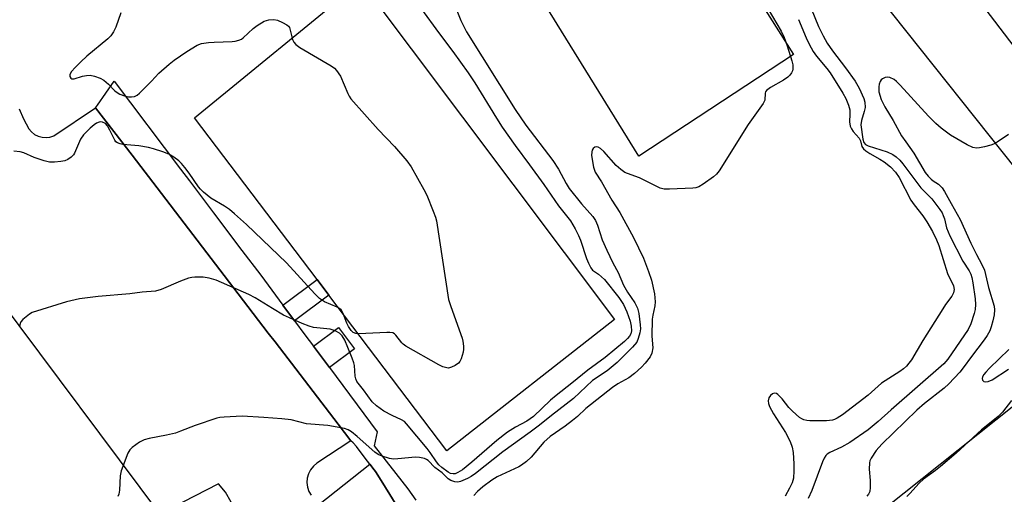
# Model space of a CAD drawing. Units: inches. Extents: x 1315760 to 1321760, y 501448 to 505449.
# Drawn here: x 1318247 to 1318520, y 502135 to 502267 of the extents above; entities that cross this region are included whole.
import ezdxf

# ---------------------------------------------------------------- set-up
doc = ezdxf.new("R2010")
doc.units = ezdxf.units.IN
doc.header["$MEASUREMENT"] = 0
for name, color, linetype in [('CULTRL-Pad', 6, 'Continuous'), ('TRANS-Non Street Sidewalk', 7, 'Continuous'), ('TRANS-Parking Lot', 4, 'Continuous'), ('TRANS-Street Sidewalk', 7, 'Continuous'), ('Undefined', 1, 'Continuous')]:
    doc.layers.add(name, color=color, linetype=linetype)

msp = doc.modelspace()

# ---------------------------------------------------------------- linework, layer by layer
at = {"layer": 'CULTRL-Pad'}
for points in [[(1318461.18, 502257.51), (1318418.28, 502229.21), (1318392.52, 502270.95), (1318392.48, 502271.01), (1318395.33, 502272.89), (1318434.98, 502299.01)], [(1318411.58, 502183.91), (1318365.08, 502147.41), (1318332.36, 502190.64), (1318329.09, 502194.98), (1318295.08, 502239.91), (1318341.18, 502277.71)], [(1318339.45, 502175.71), (1318332.49, 502170.54), (1318328.05, 502176.51), (1318335, 502181.68)], [(1318353.37, 502128.8), (1318340.47, 502118.58), (1318339.32, 502120.04), (1318332.62, 502128.49), (1318329.47, 502132.47), (1318343.7, 502143.75), (1318344.92, 502142.12), (1318345.24, 502141.7), (1318347.27, 502138.44), (1318352.66, 502129.78)]]:
    msp.add_lwpolyline(points, close=True, dxfattribs=at)
at = {"layer": 'TRANS-Non Street Sidewalk'}
msp.add_lwpolyline([(1318322.8, 502183.56), (1318319.56, 502187.92), (1318329.09, 502194.98), (1318332.36, 502190.64)], close=True, dxfattribs=at)
at = {"layer": 'TRANS-Parking Lot'}
for points in [[(1318466.82, 502332.52), (1318531.57, 502247.54)], [(1318530.63, 502215.97), (1318481.19, 502278.3)], [(1318520.54, 502085.24), (1318512.01, 502095.17), (1318511.02, 502095.68), (1318509.94, 502095.98), (1318508.83, 502096.06), (1318507.73, 502095.93), (1318506.67, 502095.59), (1318505.69, 502095.06), (1318495.4, 502088.1), (1318483.51, 502103.78), (1318484.64, 502104.59), (1318485.6, 502105.59), (1318486.38, 502106.73), (1318486.95, 502108), (1318487.29, 502109.34), (1318487.39, 502110.73), (1318487.25, 502112.11), (1318486.88, 502113.44), (1318486.27, 502114.69), (1318476.97, 502123.83), (1318542.32, 502175.95)]]:
    msp.add_lwpolyline(points, dxfattribs=at)
for points in [[(1318246.39, 502242.42, 0), (1318247.64, 502239.57, 0), (1318249.1, 502236.82, 0), (1318249.83, 502235.97, 0), (1318250.7, 502235.28, 0), (1318251.69, 502234.78, 0), (1318252.77, 502234.48, 0), (1318253.88, 502234.39, 0), (1318254.98, 502234.52, 0), (1318256.04, 502234.86, 0), (1318267.61, 502242.71, 0), (1318277.73, 502229.5, 0), (1318285.89, 502218.85, 0), (1318307.17, 502191.07, 0), (1318315.54, 502180.13, 0), (1318317.42, 502177.68, 0), (1318334.9, 502154.86, 0), (1318338.44, 502150.24, 0), (1318329.01, 502143.98, 0), (1318328.05, 502143.16, 0), (1318327.27, 502142.18, 0), (1318326.7, 502141.07, 0), (1318326.36, 502139.86, 0), (1318326.26, 502138.61, 0), (1318326.4, 502137.37, 0), (1318326.79, 502136.18, 0), (1318327.4, 502135.08, 0)], [(1318285.48, 502129.91, 0), (1318240.92, 502189.54, 0)], [(1318305.28, 502133.21, 0), (1318303.68, 502135.91, 0), (1318301.68, 502138.31, 0), (1318288.6, 502131.53, 0)]]:
    msp.add_polyline3d(points, dxfattribs=at)
at = {"layer": 'TRANS-Street Sidewalk'}
msp.add_lwpolyline([(1318352.66, 502129.78), (1318347.27, 502138.44), (1318345.24, 502141.7), (1318344.92, 502142.12), (1318343.7, 502143.75), (1318342.44, 502145.42), (1318339.99, 502148.66), (1318339.04, 502149.63), (1318338.44, 502150.24), (1318334.9, 502154.86), (1318317.42, 502177.68), (1318315.54, 502180.13), (1318307.17, 502191.07), (1318285.89, 502218.85), (1318277.73, 502229.5), (1318267.61, 502242.71), (1318268.13, 502243.44), (1318272.81, 502250.08), (1318291.2, 502225.67), (1318293.65, 502222.42), (1318300.37, 502213.49), (1318308.2, 502203.1), (1318313.42, 502196.18), (1318319.56, 502187.92), (1318322.8, 502183.56), (1318325.7, 502179.66), (1318328.05, 502176.51), (1318332.49, 502170.54), (1318345.78, 502152.68), (1318344.92, 502148.82), (1318354.24, 502136.9), (1318356.47, 502133.74)], dxfattribs=at)
at = {"layer": 'Undefined'}
for points, elevation in [([(1318274.6, 502269.09), (1318273.24, 502265.09), (1318272.61, 502263.76), (1318271.84, 502262.67), (1318271.04, 502261.86), (1318265.23, 502257.02), (1318263.53, 502255.46), (1318261.92, 502253.84), (1318260.99, 502252.75), (1318260.51, 502251.94), (1318260.46, 502251.39), (1318260.72, 502250.88), (1318261.03, 502250.68), (1318261.72, 502250.69), (1318263.98, 502251.48), (1318265.06, 502251.68), (1318266.15, 502251.7), (1318267.28, 502251.49), (1318268.94, 502250.89), (1318269.91, 502250.32), (1318271.18, 502249.24), (1318273.01, 502247.39), (1318273.62, 502246.91), (1318274.31, 502246.51), (1318275.65, 502246), (1318276.75, 502245.72), (1318277.58, 502245.69), (1318278.39, 502245.84), (1318279.14, 502246.17), (1318279.81, 502246.71), (1318283.13, 502250.08), (1318285.2, 502252.32), (1318288.05, 502254.82), (1318289.42, 502255.86), (1318292.94, 502258.3), (1318295.79, 502260.06), (1318297.02, 502260.5), (1318298.91, 502260.83), (1318300.51, 502260.94), (1318305.51, 502261.05), (1318306.38, 502261.15), (1318307.4, 502261.43), (1318308.11, 502261.77), (1318308.58, 502262.09), (1318311.35, 502264.67), (1318312.49, 502265.55), (1318314.42, 502266.69), (1318315.73, 502267.12), (1318317.04, 502267.19), (1318318.09, 502267), (1318319.44, 502266.4), (1318320.69, 502265.67), (1318321.1, 502265.32), (1318321.38, 502264.94), (1318322.24, 502261.68), (1318322.59, 502260.9), (1318323.13, 502260.28), (1318324.32, 502259.46), (1318332.94, 502254.37), (1318333.87, 502253.68), (1318334.45, 502253.06), (1318335.55, 502251.42), (1318337.6, 502246.68), (1318337.98, 502245.92), (1318338.46, 502245.2), (1318346.01, 502236.61), (1318350.58, 502231.96), (1318353.99, 502227.97), (1318355.15, 502226.26), (1318358.69, 502220.02), (1318359.47, 502218.41), (1318361.25, 502213.97), (1318361.88, 502212.3), (1318362.18, 502211.26), (1318365.56, 502189.47), (1318366.15, 502187.47), (1318369.33, 502178.75), (1318369.51, 502177.91), (1318369.66, 502176.51), (1318369.68, 502175.67), (1318369.61, 502174.84), (1318369.02, 502172.95), (1318368.64, 502172.22), (1318368.29, 502171.8), (1318367.36, 502171.13), (1318366.33, 502170.62), (1318365.53, 502170.42), (1318365.02, 502170.45), (1318363.98, 502170.77), (1318362.81, 502171.33), (1318353.66, 502176.53), (1318352.97, 502177.04), (1318352.59, 502177.42), (1318350.92, 502179.59), (1318350.52, 502179.94), (1318350.06, 502180.16), (1318349.28, 502180.3), (1318348.41, 502180.31), (1318340.63, 502179.95), (1318339.78, 502180.01), (1318339.06, 502180.29), (1318338.5, 502180.83), (1318337.79, 502181.91), (1318337.34, 502182.89), (1318336.32, 502185.61), (1318335.76, 502186.54), (1318335.35, 502186.89), (1318334.62, 502187.29), (1318331.09, 502188.84), (1318329.75, 502189.75), (1318328.41, 502191.04), (1318320.59, 502199.64), (1318309.5, 502210.31), (1318306.17, 502213.28), (1318304.8, 502214.4), (1318303.34, 502215.39), (1318299.59, 502217.61), (1318297.56, 502219.25), (1318296.74, 502220.07), (1318296.2, 502220.73), (1318293.58, 502224.5), (1318292.37, 502226.09), (1318291.47, 502227.19), (1318290.68, 502227.98), (1318289.33, 502228.95), (1318287.9, 502229.8), (1318286.25, 502230.45), (1318283.73, 502231.3), (1318282.28, 502231.64), (1318279.62, 502232.11), (1318275.2, 502232.49), (1318274.4, 502232.66), (1318273.67, 502232.94), (1318273.28, 502233.25), (1318272.97, 502233.67), (1318271.61, 502236.51), (1318270.89, 502237.69), (1318270.37, 502238.28), (1318269.56, 502238.73), (1318269.12, 502238.8), (1318268.63, 502238.72), (1318267.91, 502238.4), (1318267.2, 502237.96), (1318266.09, 502237.02), (1318264.26, 502235.15), (1318263.45, 502233.98), (1318261.77, 502230.04), (1318261.47, 502229.58), (1318260.86, 502228.97), (1318259.91, 502228.31), (1318259.12, 502227.97), (1318257.99, 502227.74), (1318256.25, 502227.55), (1318254.81, 502227.58), (1318253.4, 502227.95), (1318250.61, 502228.89), (1318247.75, 502230.17), (1318246.67, 502230.49), (1318244.91, 502230.63)], 346), ([(1318358.02, 502270.1), (1318362.76, 502263.59), (1318366.75, 502258.32), (1318371.02, 502252.35), (1318372.83, 502249.62), (1318378.82, 502239.76), (1318380.43, 502237.31), (1318383.98, 502232.21), (1318388.01, 502226.88), (1318391.97, 502221.42), (1318396.02, 502215.5), (1318399.35, 502211.25), (1318400.67, 502209.03), (1318401.59, 502207.25), (1318402.1, 502205.94), (1318403.78, 502200.88), (1318404.33, 502199.53), (1318404.97, 502198.26), (1318405.51, 502197.63), (1318407.14, 502196.5), (1318408.78, 502194.97), (1318412.75, 502189.99), (1318414.03, 502188.08), (1318414.95, 502186.05), (1318415.92, 502183.43), (1318416.23, 502182.09), (1318416.27, 502180.72), (1318416.06, 502179.95), (1318415.69, 502179.24), (1318415.18, 502178.59), (1318414.36, 502177.79), (1318409.01, 502173.35), (1318404.13, 502169.87), (1318399.78, 502166.22), (1318395.36, 502162.84), (1318393.84, 502161.53), (1318389.08, 502156.97), (1318387.29, 502155.7), (1318384.1, 502153.97), (1318381.9, 502152.61), (1318378.97, 502150.33), (1318372.02, 502144.32), (1318369.36, 502142.14), (1318368.14, 502141.38), (1318367.33, 502141.09), (1318366.79, 502141.02), (1318366.11, 502141.15), (1318365.46, 502141.48), (1318363.63, 502142.85), (1318362.86, 502143.55), (1318362.2, 502144.37), (1318360.46, 502146.98), (1318359.6, 502148.12), (1318353.88, 502154.97), (1318353.28, 502155.58), (1318352.5, 502156.07), (1318349.93, 502157.2), (1318347.61, 502158.45), (1318345.54, 502159.9), (1318344.39, 502161.06), (1318341.95, 502164.4), (1318340.06, 502166.72), (1318339.79, 502167.4), (1318339.63, 502168.19), (1318339.42, 502171.13), (1318339.29, 502171.88), (1318338.84, 502173.18), (1318337.64, 502176.11), (1318336.72, 502178.19), (1318336.03, 502179.38), (1318335.27, 502180.1), (1318334.3, 502180.65), (1318333.51, 502180.97), (1318332.67, 502181.18), (1318328.04, 502181.72), (1318326.91, 502182.06), (1318324.96, 502182.81), (1318321.38, 502184.37), (1318319.78, 502185.14), (1318316.66, 502186.93), (1318311.9, 502189.9), (1318310.12, 502190.87), (1318301.07, 502194.78), (1318299.13, 502195.34), (1318297.44, 502195.67), (1318295.13, 502195.67), (1318294.28, 502195.57), (1318293.42, 502195.35), (1318291.18, 502194.56), (1318285.8, 502192.25), (1318284.22, 502191.76), (1318280.58, 502191.45), (1318277.12, 502191.03), (1318268.33, 502190.28), (1318263.16, 502189.6), (1318259.57, 502188.82), (1318250.05, 502185.8), (1318249.29, 502185.36), (1318248.34, 502184.65), (1318247.45, 502183.87), (1318246.9, 502183.24), (1318246.68, 502182.76), (1318246.54, 502181.96)], 344), ([(1318367.61, 502270.13), (1318368.91, 502266.92), (1318370.5, 502263.81), (1318383.98, 502242.25), (1318386.97, 502237.9), (1318394.44, 502228.09), (1318396, 502225.67), (1318398.13, 502221.69), (1318399.04, 502220.25), (1318402.43, 502216.01), (1318405.52, 502212.52), (1318406.31, 502211.37), (1318406.88, 502210.11), (1318408.18, 502206.04), (1318409.42, 502203.15), (1318411.12, 502199.67), (1318412.59, 502196.91), (1318414.11, 502193.44), (1318415.22, 502191.53), (1318417.17, 502188.51), (1318417.93, 502187.03), (1318418.36, 502185.55), (1318418.73, 502182.41), (1318418.76, 502181.27), (1318418.6, 502180.18), (1318418.18, 502178.58), (1318417.72, 502177.57), (1318416.58, 502176.23), (1318412.28, 502171.95), (1318409.57, 502169.66), (1318405.49, 502166.94), (1318400.19, 502161.96), (1318394.11, 502157.23), (1318390.77, 502154.52), (1318388.22, 502152.58), (1318380.64, 502147.2), (1318373, 502141.17), (1318371.8, 502140.32), (1318370.76, 502139.77), (1318368.88, 502138.96), (1318368.07, 502138.75), (1318367.25, 502138.79), (1318366.19, 502139.18), (1318365.46, 502139.63), (1318363.81, 502141.35), (1318361.71, 502142.84), (1318359.85, 502144.72), (1318359.41, 502145.04), (1318358.9, 502145.27), (1318357.51, 502145.6), (1318356.36, 502145.69), (1318351.44, 502145.19), (1318350.29, 502145.14), (1318349.13, 502145.32), (1318347.14, 502145.94), (1318346.05, 502146.42), (1318345.11, 502147.06), (1318340.23, 502151.45), (1318338.66, 502152.75), (1318337.71, 502153.27), (1318336.63, 502153.59), (1318332.09, 502154.46), (1318326.1, 502154.97), (1318321.91, 502156), (1318319.28, 502156.31), (1318314.28, 502156.7), (1318308.25, 502157.05), (1318303.29, 502156.78), (1318302.13, 502156.65), (1318301.28, 502156.47), (1318295.24, 502154.45), (1318291.15, 502152.85), (1318289.78, 502152.38), (1318287.29, 502151.76), (1318282.47, 502150.86), (1318281.08, 502150.51), (1318279.82, 502149.86), (1318277.73, 502148.34), (1318277.14, 502147.74), (1318276.59, 502146.75), (1318274.72, 502141.85), (1318274.45, 502140.45), (1318274.27, 502136.5), (1318274.1, 502135.42), (1318273.82, 502134.72)], 342), ([(1318454.17, 502270.11), (1318457.79, 502263.92), (1318458.64, 502262.21), (1318459.51, 502259.88), (1318460.78, 502255.75), (1318461.03, 502254.6), (1318461.05, 502253.45), (1318460.94, 502252.91), (1318460.71, 502252.43), (1318460.22, 502251.77), (1318459.63, 502251.18), (1318458.41, 502250.36), (1318454.81, 502248.33), (1318453.71, 502247.49), (1318453.46, 502247.11), (1318453.34, 502246.71), (1318453.29, 502244.84), (1318452.84, 502243.83), (1318448.69, 502238.05), (1318440.56, 502225.15), (1318439.87, 502224.26), (1318439.01, 502223.5), (1318436.19, 502221.45), (1318434.97, 502220.73), (1318434.16, 502220.48), (1318433.3, 502220.38), (1318426.84, 502220.08), (1318425.39, 502220.09), (1318424.28, 502220.33), (1318418.5, 502223.27), (1318415.22, 502224.41), (1318414.48, 502224.76), (1318413.31, 502225.57), (1318412.01, 502226.7), (1318408.63, 502230.52), (1318407.72, 502231.38), (1318407.01, 502231.77), (1318406.54, 502231.87), (1318406.12, 502231.78), (1318405.62, 502231.34), (1318405.38, 502230.93), (1318405.24, 502230.49), (1318405.23, 502229.47), (1318405.79, 502226.24), (1318406.2, 502224.85), (1318407.95, 502222.11), (1318410.79, 502217.06), (1318413.05, 502213.57), (1318416.8, 502206.63), (1318419.57, 502200.9), (1318421.02, 502197.18), (1318421.83, 502194.84), (1318422.64, 502190.99), (1318422.88, 502188.82), (1318422.76, 502187.72), (1318422.22, 502185.13), (1318422.06, 502183.98), (1318421.92, 502179.24), (1318422.21, 502175.99), (1318421.97, 502174.56), (1318421.46, 502173.56), (1318420.05, 502171.75), (1318419.07, 502170.68), (1318417.13, 502168.86), (1318415.55, 502167.68), (1318412.52, 502166.04), (1318410.98, 502165.03), (1318403.59, 502159.18), (1318401.26, 502156.96), (1318399.94, 502155.86), (1318397.88, 502154.3), (1318393.68, 502151.44), (1318391.96, 502149.81), (1318388.49, 502145.68), (1318387.19, 502144.45), (1318385.75, 502143.41), (1318385.02, 502142.98), (1318379.01, 502140.2), (1318377.55, 502139.26), (1318375, 502137.43), (1318373.55, 502136.13), (1318372.58, 502135.04)], 340), ([(1318466.15, 502270.26), (1318468.19, 502265.28), (1318469.46, 502262.68), (1318470.6, 502260.66), (1318472, 502258.48), (1318475.69, 502253.76), (1318478.32, 502250.06), (1318479.42, 502248.17), (1318480.69, 502245.3), (1318481, 502244.21), (1318481.06, 502242.74), (1318480.84, 502241.62), (1318480.04, 502239.16), (1318479.89, 502237.96), (1318480.49, 502234), (1318480.77, 502233.04), (1318481.21, 502232.5), (1318481.91, 502232.1), (1318487.2, 502230.43), (1318488.8, 502229.69), (1318489.72, 502229.05), (1318490.69, 502228.11), (1318491.55, 502227.12), (1318496.54, 502220.49), (1318499.64, 502217.43), (1318501.85, 502214.48), (1318502.46, 502213.51), (1318502.77, 502212.82), (1318503.07, 502211.83), (1318503.65, 502209.33), (1318504.55, 502207.11), (1318508.2, 502200.09), (1318509.99, 502197.4), (1318510.42, 502196.52), (1318510.68, 502195.55), (1318510.93, 502194.08), (1318511.62, 502189.65), (1318511.74, 502188.09), (1318511.64, 502186.65), (1318511.37, 502185.53), (1318510.37, 502182.7), (1318509.68, 502181.12), (1318504.06, 502172.91), (1318502.93, 502171.55), (1318488.36, 502158.84), (1318484.74, 502155.58), (1318481.93, 502153.26), (1318476.85, 502149.75), (1318474.54, 502148.48), (1318471.26, 502147), (1318470.56, 502146.55), (1318470.19, 502146.16), (1318469.77, 502145.44), (1318469.31, 502144.39), (1318466.31, 502136.43), (1318465.29, 502134.19)], 336), ([(1318462.62, 502267.19), (1318464.71, 502262.07), (1318465.58, 502260.31), (1318466.67, 502258.34), (1318467.61, 502256.97), (1318470.47, 502253.62), (1318471.39, 502252.39), (1318474.91, 502246.7), (1318475.74, 502245.23), (1318476.46, 502243.42), (1318476.82, 502242.08), (1318476.89, 502240.92), (1318476.79, 502238.74), (1318476.98, 502237.62), (1318477.27, 502236.84), (1318477.74, 502236.14), (1318479.46, 502234.23), (1318479.78, 502233.54), (1318480.2, 502231.92), (1318480.64, 502231.27), (1318481.25, 502230.75), (1318482.41, 502229.97), (1318485.2, 502228.45), (1318486.35, 502227.7), (1318488.15, 502226.27), (1318489.54, 502224.85), (1318490.55, 502223.31), (1318493.78, 502217.04), (1318494.68, 502215.74), (1318497.12, 502212.65), (1318498.22, 502211.04), (1318499.75, 502208.29), (1318500.85, 502206.01), (1318501.5, 502204.43), (1318503.97, 502196.68), (1318505.6, 502193.23), (1318505.75, 502192.22), (1318505.6, 502191.28), (1318505.14, 502190.36), (1318503.4, 502188.05), (1318502.61, 502186.86), (1318497.1, 502178.03), (1318493.92, 502172.71), (1318493.25, 502171.79), (1318492.53, 502170.97), (1318491.75, 502170.22), (1318490.71, 502169.42), (1318485.65, 502166.19), (1318481.91, 502162.91), (1318474.8, 502157.46), (1318473.38, 502156.47), (1318472.6, 502156.11), (1318472.06, 502155.97), (1318470.4, 502155.79), (1318465.78, 502155.8), (1318464.92, 502155.86), (1318464.13, 502156.02), (1318463.49, 502156.29), (1318462.88, 502156.68), (1318460.9, 502158.41), (1318459.92, 502159.49), (1318458.12, 502161.85), (1318456.91, 502163.05), (1318456.47, 502163.31), (1318455.85, 502163.43), (1318455.43, 502163.3), (1318454.85, 502162.8), (1318454.41, 502162.12), (1318454.24, 502161.35), (1318454.32, 502160.54), (1318454.6, 502159.73), (1318455.67, 502157.69), (1318459.02, 502152.51), (1318460.26, 502150.06), (1318460.86, 502148.45), (1318461.13, 502147.01), (1318461.35, 502143.86), (1318461.34, 502141.85), (1318461.18, 502139.85), (1318460.82, 502138.52), (1318460.13, 502137.03), (1318458.9, 502134.8)], 338), ([(1318520.89, 502235.27), (1318517.73, 502233.17), (1318516.72, 502232.6), (1318515.92, 502232.31), (1318514.25, 502231.87), (1318512.85, 502231.57), (1318512.02, 502231.49), (1318510.93, 502231.7), (1318509.42, 502232.4), (1318504.79, 502235.07), (1318502.2, 502236.99), (1318500.68, 502238.35), (1318498.67, 502240.36), (1318490.81, 502248.92), (1318489.8, 502249.96), (1318489.14, 502250.5), (1318487.96, 502251.13), (1318487.2, 502251.22), (1318486.67, 502251.11), (1318485.94, 502250.75), (1318485.53, 502250.4), (1318485.27, 502249.98), (1318485.02, 502249.25), (1318484.88, 502248.46), (1318484.85, 502247.93), (1318484.94, 502247.11), (1318485.56, 502244.97), (1318486.56, 502242.91), (1318488.83, 502239.15), (1318491.21, 502234.94), (1318492.36, 502233.2), (1318494.63, 502230.11), (1318497.79, 502224.75), (1318498.57, 502223.7), (1318499.37, 502222.85), (1318500.01, 502222.37), (1318501.44, 502221.52), (1318502.45, 502220.47), (1318503.09, 502219.48), (1318504.94, 502216.07), (1318507.46, 502211.71), (1318510.43, 502205.13), (1318511.99, 502201.94), (1318513.47, 502199.17), (1318514.17, 502197.58), (1318515.28, 502192.74), (1318516.86, 502187.6), (1318516.98, 502186.55), (1318516.85, 502185.17), (1318516.54, 502183.51), (1318516.08, 502181.84), (1318515.64, 502180.74), (1318514.96, 502179.41), (1318514.14, 502178.21), (1318510.57, 502173.64), (1318508.27, 502170.44), (1318507.35, 502169.31), (1318504.3, 502166.05), (1318503.04, 502164.83), (1318497.58, 502160.56), (1318495.46, 502158.72), (1318485.7, 502149.26), (1318484.19, 502147.56), (1318482.75, 502145.41), (1318482.44, 502144.67), (1318482.31, 502144.1), (1318482.18, 502142.35), (1318482.47, 502139.24), (1318482.51, 502137.23), (1318482.38, 502136.13), (1318482.07, 502135.42), (1318481.57, 502134.81)], 334), ([(1318520.92, 502175.59), (1318515.56, 502170.42), (1318514.54, 502169.32), (1318514, 502168.64), (1318513.61, 502167.94), (1318513.52, 502167.48), (1318513.62, 502167.09), (1318514.02, 502166.67), (1318514.45, 502166.59), (1318515.23, 502166.72), (1318516.29, 502167.14), (1318520.86, 502170.1)], 332), ([(1318521.65, 502161.37), (1318519.17, 502158.21), (1318518.03, 502156.97), (1318513.35, 502153.25), (1318506.34, 502146.82), (1318502.02, 502143.11), (1318500.63, 502142.01), (1318497.25, 502139.56), (1318496.09, 502138.44), (1318493.48, 502135.57), (1318492.62, 502134.75)], 332)]:
    msp.add_lwpolyline(points, dxfattribs=dict(at, elevation=elevation))

doc.saveas('drawing.dxf')
